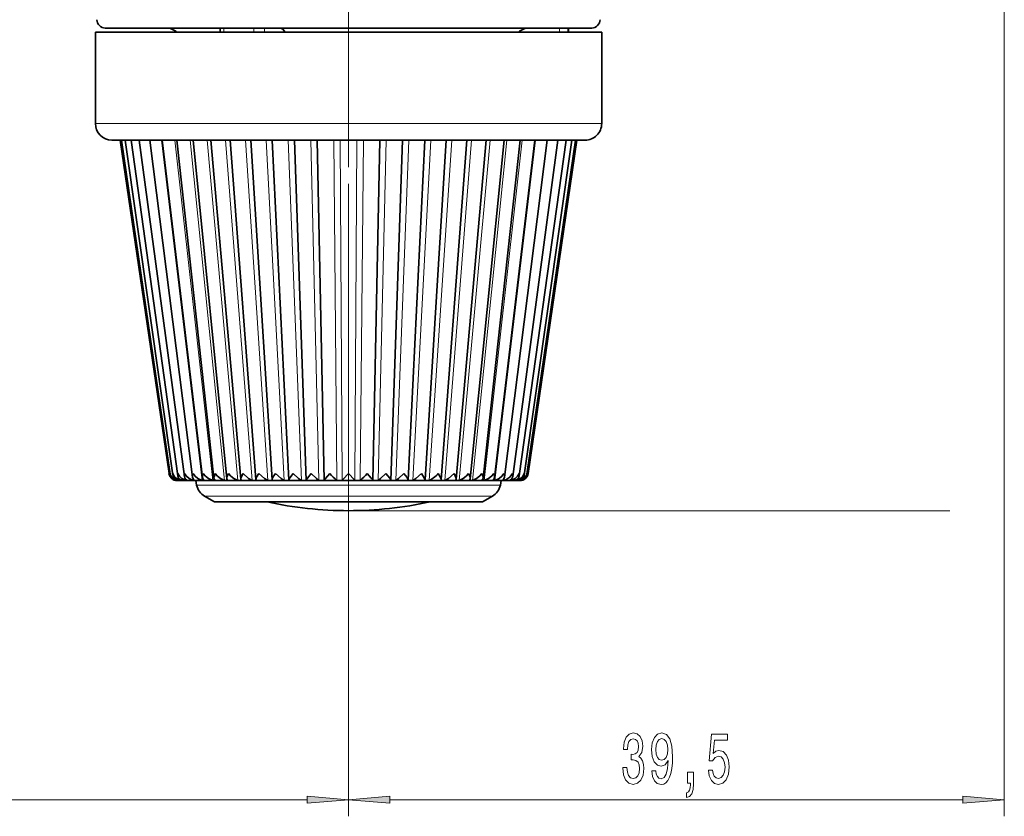
# Model space of a CAD drawing. Extents: x 0 to 210, y 0 to 297.
# Drawn here: x 56 to 116, y 58 to 106 of the extents above; entities that cross this region are included whole.
import ezdxf

# ---------------------------------------------------------------- set-up
doc = ezdxf.new("R2010")
doc.units = 0
doc.linetypes.add('DASHDOT', pattern=[18.5, 12, -3, 0.5, -3])

msp = doc.modelspace()

# ---------------------------------------------------------------- linework, layer by layer
at = {"color": 7, "linetype": 'DASHDOT', "lineweight": 13}
msp.add_line((76.025002, 127.862549), (76.025002, 96.355476), dxfattribs=at)
at = {"color": 7, "lineweight": 13}
for p, q in [((115.525002, 112.481567), (115.525002, 58.274826)), ((68.520424, 105.481567), (68.520424, 105.731567)), ((70.320396, 105.481567), (70.320396, 105.731567)), ((70.968674, 105.481567), (70.968674, 105.731567)), ((88.735725, 105.481567), (88.735725, 105.731567)), ((89.234184, 105.481567), (89.234184, 105.731567)), ((83.336243, 99.981567), (60.775002, 99.981567)), ((91.275002, 99.981567), (83.336243, 99.981567)), ((64.762711, 98.981567), (67.219116, 78.488426)), ((65.564217, 98.981567), (67.84581, 78.488426)), ((66.480331, 98.981567), (68.562111, 78.488426)), ((67.501022, 98.981567), (69.360176, 78.488426)), ((68.615097, 98.981567), (70.231262, 78.488426)), ((69.810364, 98.981567), (71.165825, 78.488426)), ((71.073715, 98.981567), (72.153633, 78.488426)), ((72.391312, 98.981567), (73.183853, 78.488426)), ((73.748718, 98.981567), (74.245201, 78.488426)), ((75.131073, 98.981567), (75.326042, 78.488426)), ((75.526787, 98.981567), (75.635452, 78.488426)), ((76.523216, 98.981567), (76.414551, 78.488426)), ((76.91893, 98.981567), (76.723961, 78.488426)), ((78.301285, 98.981567), (77.804802, 78.488426)), ((79.658691, 98.981567), (78.86615, 78.488426)), ((80.976288, 98.981567), (79.89637, 78.488426)), ((82.239639, 98.981567), (80.884178, 78.488426)), ((83.434906, 98.981567), (81.818741, 78.488426)), ((84.548981, 98.981567), (82.689827, 78.488426)), ((85.569672, 98.981567), (83.487892, 78.488426)), ((86.485786, 98.981567), (84.204193, 78.488426)), ((87.287292, 98.981567), (84.830887, 78.488426)), ((76.025002, 96.355476), (76.025002, 58.274826)), ((76.025002, 96.355476), (76.025002, 58.274826)), ((65.727943, 78.500168), (65.729591, 78.488426)), ((65.936607, 78.513458), (65.940041, 78.488426)), ((66.254684, 78.535828), (66.260986, 78.488426)), ((66.67662, 78.585121), (66.688904, 78.488426)), ((85.373383, 78.585121), (85.361099, 78.488426)), ((85.795319, 78.535828), (85.789017, 78.488426)), ((86.113396, 78.513458), (86.109962, 78.488426)), ((86.32206, 78.500168), (86.320412, 78.488426)), ((80.410263, 78.216072), (66.878098, 78.216072)), ((85.171906, 78.216072), (80.410263, 78.216072)), ((80.179855, 77.546165), (67.358681, 77.546165)), ((84.691322, 77.546165), (80.179855, 77.546165)), ((76.025002, 76.674225), (112.239807, 76.674225)), ((32.215488, 59.274826), (73.534515, 59.274826)), ((78.515488, 59.274826), (113.034515, 59.274826))]:
    msp.add_line(p, q, dxfattribs=at)
at = {"color": 7, "lineweight": 35}
for p, q in [((83.048584, 105.731567), (61.375, 105.731567)), ((68.303612, 105.481567), (68.303612, 105.731567)), ((90.675003, 105.731567), (83.048584, 105.731567)), ((89.275002, 105.731567), (89.275002, 105.481567)), ((83.336243, 105.481567), (60.775002, 105.481567)), ((60.775002, 99.981567), (60.775002, 105.481567)), ((91.275002, 105.481567), (83.336243, 105.481567)), ((91.275002, 99.981567), (91.275002, 105.481567)), ((82.856812, 98.981567), (61.775002, 98.981567)), ((62.275002, 98.981567), (65.212425, 78.909164)), ((62.347614, 98.981567), (65.275986, 78.864799)), ((62.564613, 98.981567), (65.452766, 78.821205)), ((62.923588, 98.981567), (65.740616, 78.778915)), ((63.420601, 98.981567), (66.136192, 78.738441)), ((64.050217, 98.981567), (66.63504, 78.700134)), ((64.80555, 98.981567), (67.231613, 78.664276)), ((65.678345, 98.981567), (67.919327, 78.631134)), ((66.659042, 98.981567), (68.690628, 78.600883)), ((67.736893, 98.981567), (69.537079, 78.573692)), ((68.90007, 98.981567), (70.449432, 78.549744)), ((70.135826, 98.981567), (71.417747, 78.529266)), ((71.430603, 98.981567), (72.431511, 78.512383)), ((72.77021, 98.981567), (73.479736, 78.499229)), ((74.139999, 98.981567), (74.551109, 78.489815)), ((77.910004, 98.981567), (77.498894, 78.489815)), ((79.279793, 98.981567), (78.570267, 78.499229)), ((80.6194, 98.981567), (79.618492, 78.512383)), ((81.914177, 98.981567), (80.632256, 78.529266)), ((83.149933, 98.981567), (81.600571, 78.549744)), ((84.31311, 98.981567), (82.512924, 78.573692)), ((90.275002, 98.981567), (82.856812, 98.981567)), ((85.390961, 98.981567), (83.359375, 78.600861)), ((86.371658, 98.981567), (84.130676, 78.631134)), ((87.244453, 98.981567), (84.81839, 78.664276)), ((87.999786, 98.981567), (85.414963, 78.700127)), ((88.629402, 98.981567), (85.913811, 78.738426)), ((89.126411, 98.981567), (86.30938, 78.778885)), ((89.48539, 98.981567), (86.597229, 78.821175)), ((89.702393, 98.981567), (86.774017, 78.864792)), ((89.775002, 98.981567), (86.837578, 78.909164)), ((65.27166, 78.909164), (65.275986, 78.864799)), ((86.778343, 78.909164), (86.774017, 78.864792)), ((65.707153, 78.481567), (65.715782, 78.481567)), ((65.715782, 78.481567), (65.728806, 78.481567)), ((65.728165, 78.481567), (65.816345, 78.481567)), ((65.816345, 78.481567), (65.863968, 78.481567)), ((65.853363, 78.481567), (66.028763, 78.481567)), ((66.028755, 78.481567), (66.099312, 78.481567)), ((66.090004, 78.481567), (66.350693, 78.481567)), ((66.350693, 78.481567), (66.443321, 78.481567)), ((66.435493, 78.481567), (66.778625, 78.481567)), ((66.778618, 78.481567), (66.892227, 78.481567)), ((66.878098, 78.216072), (66.825005, 78.481567)), ((66.886055, 78.481567), (67.307861, 78.481567)), ((67.307846, 78.481567), (67.441086, 78.481567)), ((67.436737, 78.481567), (67.932602, 78.481567)), ((67.932587, 78.481567), (68.083939, 78.481567)), ((68.081528, 78.481567), (68.040787, 78.488426)), ((68.081512, 78.481567), (68.646004, 78.481567)), ((68.645988, 78.481567), (68.813744, 78.481567)), ((68.813339, 78.481567), (68.781189, 78.488426)), ((68.813324, 78.481567), (69.440247, 78.481567)), ((69.440231, 78.481567), (69.624161, 78.481567)), ((69.624161, 78.481567), (69.60096, 78.488426)), ((69.624146, 78.481567), (70.306641, 78.481567)), ((70.306625, 78.481567), (70.505112, 78.481567)), ((70.506546, 78.481865), (70.491112, 78.488426)), ((70.505096, 78.481567), (71.235687, 78.481567)), ((70.505112, 78.481567), (70.506546, 78.481865)), ((71.235672, 78.481567), (71.446541, 78.481567)), ((71.450996, 78.482559), (71.441887, 78.488426)), ((71.446526, 78.481567), (72.217201, 78.481567)), ((71.446541, 78.481567), (71.450996, 78.482559)), ((72.217186, 78.481567), (72.438133, 78.481567)), ((72.438118, 78.481567), (73.24044, 78.481567)), ((72.447258, 78.483757), (72.442886, 78.488426)), ((73.240417, 78.481567), (73.469025, 78.481567)), ((73.469009, 78.481567), (74.294182, 78.481567)), ((73.479736, 78.499229), (73.483124, 78.488426)), ((73.484459, 78.485512), (73.483124, 78.488426)), ((74.294167, 78.481567), (74.527916, 78.481567)), ((74.527901, 78.481567), (75.36689, 78.481567)), ((75.366867, 78.481567), (75.603218, 78.481567)), ((75.603195, 78.481567), (76.446808, 78.481567)), ((76.446785, 78.481567), (76.683136, 78.481567)), ((76.683113, 78.481567), (77.522102, 78.481567)), ((77.522087, 78.481567), (77.755836, 78.481567)), ((77.755821, 78.481567), (78.580994, 78.481567)), ((78.565544, 78.485512), (78.566879, 78.488426)), ((78.570267, 78.499229), (78.566879, 78.488426)), ((78.580978, 78.481567), (78.809586, 78.481567)), ((78.809563, 78.481567), (79.611885, 78.481567)), ((79.602745, 78.483757), (79.607117, 78.488426)), ((79.61187, 78.481567), (79.832817, 78.481567)), ((79.832802, 78.481567), (80.603477, 78.481567)), ((80.599007, 78.482559), (80.608116, 78.488426)), ((80.603462, 78.481567), (80.599007, 78.482559)), ((80.603462, 78.481567), (80.814331, 78.481567)), ((80.971642, 78.481567), (80.814316, 78.481567)), ((81.544907, 78.481567), (80.971642, 78.481567)), ((81.543457, 78.481865), (81.558891, 78.488426)), ((81.544891, 78.481567), (81.543457, 78.481865)), ((81.544891, 78.481567), (81.743378, 78.481567)), ((81.743362, 78.481567), (82.425858, 78.481567)), ((82.425842, 78.481567), (82.449043, 78.488426)), ((82.425842, 78.481567), (82.609772, 78.481567)), ((82.609756, 78.481567), (83.236679, 78.481567)), ((83.236259, 78.481567), (83.404015, 78.481567)), ((83.236664, 78.481567), (83.268814, 78.488426)), ((83.403999, 78.481567), (83.968491, 78.481567)), ((83.96759, 78.481567), (84.117416, 78.481567)), ((83.968475, 78.481567), (84.009216, 78.488426)), ((84.117401, 78.481567), (84.613266, 78.481567)), ((84.612389, 78.481567), (84.742157, 78.481567)), ((84.742142, 78.481567), (85.163948, 78.481567)), ((85.163116, 78.481567), (85.271385, 78.481567)), ((85.171906, 78.216072), (85.224998, 78.481567)), ((85.271378, 78.481567), (85.614502, 78.481567)), ((85.613708, 78.481567), (85.69931, 78.481567)), ((85.69931, 78.481567), (85.959999, 78.481567)), ((85.959244, 78.481567), (86.021248, 78.481567)), ((86.02124, 78.481567), (86.19664, 78.481567)), ((86.195938, 78.481567), (86.233658, 78.481567)), ((86.233658, 78.481567), (86.321838, 78.481567)), ((86.321198, 78.481567), (86.334221, 78.481567)), ((86.334221, 78.481567), (86.34285, 78.481567)), ((67.954536, 77.202141), (67.358681, 77.546165)), ((79.894188, 77.202141), (67.954536, 77.202141)), ((84.095467, 77.202141), (79.894188, 77.202141)), ((84.095467, 77.202141), (84.691322, 77.546165))]:
    msp.add_line(p, q, dxfattribs=at)
at = {"color": 7, "linetype": 'DASHDOT', "lineweight": 13, "ltscale": 0.051211}
msp.add_line((76.025002, 77.031441), (76.025002, 79.079872), dxfattribs=at)
at = {"color": 7, "lineweight": 35}
for points in [[(72.209457, 105.481567), (72.066177, 105.65744), (71.951279, 105.720207), (71.875412, 105.731567)], [(65.741631, 78.909164), (65.842056, 78.744499), (65.992958, 78.60408), (66.260986, 78.488426)], [(66.147224, 78.909164), (66.260567, 78.744537), (66.420227, 78.604111), (66.688904, 78.488426)], [(66.661034, 78.909164), (66.785988, 78.744637), (66.952812, 78.60408), (67.219116, 78.488426)], [(67.277443, 78.909164), (67.41256, 78.744804), (67.584877, 78.603996), (67.84581, 78.488426)], [(67.989693, 78.909164), (67.922897, 78.718399), (67.919327, 78.631134)], [(67.989693, 78.909164), (68.133415, 78.745026), (68.309486, 78.603867), (68.562111, 78.488426)], [(68.789978, 78.909164), (68.698868, 78.695984), (68.690628, 78.600883)], [(68.789978, 78.909164), (68.940689, 78.745316), (69.118698, 78.603691), (69.360176, 78.488426)], [(69.669525, 78.909164), (69.557907, 78.695099), (69.537079, 78.573692)], [(69.669525, 78.909164), (70.003609, 78.603485), (70.231262, 78.488426)], [(70.618713, 78.909164), (70.490227, 78.699768), (70.45507, 78.605103), (70.449432, 78.549751)], [(70.618713, 78.909164), (70.954521, 78.603249), (71.165825, 78.488426)], [(71.627129, 78.909164), (71.472084, 78.683441), (71.426453, 78.583649), (71.417747, 78.529266)], [(71.627129, 78.909164), (71.960983, 78.602989), (72.153633, 78.488426)], [(72.683731, 78.909164), (72.484497, 78.641754), (72.433922, 78.534546), (72.431511, 78.512383)], [(72.683731, 78.909164), (73.011948, 78.602715), (73.183853, 78.488426)], [(73.776939, 78.909164), (73.546097, 78.625786), (73.496704, 78.548782), (73.483215, 78.518524), (73.479736, 78.499229)], [(73.776939, 78.909164), (74.095886, 78.602448), (74.245201, 78.488426)], [(74.894783, 78.909164), (74.629562, 78.607849), (74.570435, 78.530617), (74.554665, 78.50325), (74.551285, 78.492485), (74.551216, 78.488426)], [(76.025002, 78.909164), (75.697823, 78.562218), (75.647224, 78.505295), (75.635452, 78.488426)], [(76.025002, 78.909164), (76.382645, 78.528847), (76.408218, 78.49826), (76.414551, 78.488426)], [(77.15522, 78.909164), (77.39637, 78.636772), (77.480843, 78.528702), (77.497307, 78.498184), (77.498787, 78.488426)], [(78.273064, 78.909164), (77.954063, 78.602402), (77.804802, 78.488426)], [(78.273064, 78.909164), (78.503723, 78.626106), (78.5532, 78.548996), (78.56678, 78.518532), (78.570267, 78.499229)], [(79.366272, 78.909164), (79.037994, 78.602669), (78.86615, 78.488426)], [(79.366272, 78.909164), (79.548874, 78.667946), (79.606331, 78.564217), (79.61747, 78.527481), (79.618492, 78.512383)], [(80.422874, 78.909164), (80.088959, 78.602943), (79.89637, 78.488426)], [(80.422874, 78.909164), (80.591331, 78.65873), (80.630852, 78.553474), (80.632256, 78.529266)], [(81.43129, 78.909164), (81.57045, 78.676308), (81.600105, 78.575073), (81.600571, 78.549751)], [(82.380478, 78.909164), (82.046326, 78.603439), (81.818741, 78.488426)], [(82.380478, 78.909164), (82.498749, 78.674812), (82.512924, 78.573692)], [(83.260025, 78.909164), (83.109352, 78.745361), (82.931244, 78.603645), (82.689827, 78.488426)], [(83.260025, 78.909164), (83.351128, 78.695839), (83.359375, 78.600861)], [(84.06031, 78.909164), (83.916603, 78.745094), (83.740448, 78.603821), (83.487892, 78.488426)], [(84.06031, 78.909164), (84.127098, 78.718361), (84.130676, 78.631134)], [(84.77256, 78.909164), (84.637451, 78.744865), (84.465057, 78.603958), (84.204193, 78.488426)], [(85.388969, 78.909164), (85.264023, 78.744698), (85.097122, 78.604034), (84.830887, 78.488426)], [(85.902779, 78.909164), (85.739624, 78.693146), (85.499207, 78.531235), (85.361099, 78.488426)], [(86.308372, 78.909164), (86.207962, 78.744568), (86.056984, 78.604034), (85.789017, 78.488426)], [(74.527916, 78.481567), (74.544296, 78.482697), (74.549004, 78.484344), (74.550842, 78.486137), (74.551216, 78.488426)], [(77.522087, 78.481567), (77.505707, 78.482697), (77.500999, 78.484344), (77.499161, 78.486137), (77.498787, 78.488426)], [(81.147415, 78.641594), (80.96418, 78.521912), (80.884178, 78.488426)]]:
    msp.add_lwpolyline(points, dxfattribs=at)
at = {"color": 7, "lineweight": 13}
for points in [[(92.554321, 61.217186), (92.554321, 61.186928), (92.595825, 60.771942), (92.717728, 60.460709), (92.909653, 60.261856), (93.163834, 60.18837), (93.433578, 60.261856), (93.63588, 60.452057), (93.765564, 60.754654), (93.812248, 61.1437), (93.791504, 61.398743), (93.734436, 61.606239), (93.641068, 61.766182), (93.516571, 61.882896), (93.685158, 62.116325), (93.744812, 62.488083), (93.70591, 62.825256), (93.594383, 63.080299), (93.412827, 63.240242), (93.163834, 63.29644), (92.930405, 63.22728), (92.751442, 63.037071), (92.634727, 62.734482), (92.595825, 62.332466), (92.595825, 62.3022), (92.82666, 62.3022), (92.847412, 62.578857), (92.914841, 62.77771), (93.023773, 62.898743), (93.176804, 62.941971), (93.311676, 62.907394), (93.410233, 62.816612), (93.469887, 62.66964), (93.493225, 62.470795), (93.469887, 62.258972), (93.407639, 62.116325), (93.298706, 62.029869), (93.150864, 62.003929), (93.049713, 62.008255), (93.049713, 61.666756), (93.176804, 61.6754), (93.340202, 61.636497), (93.462105, 61.532753), (93.534729, 61.364166), (93.560669, 61.1437), (93.532135, 60.892982), (93.456917, 60.7071), (93.337608, 60.590385), (93.179398, 60.551483), (93.015991, 60.594711), (92.896683, 60.724396), (92.821472, 60.931885), (92.792938, 61.217186)], [(94.296829, 61.018341), (94.335739, 60.676842), (94.447266, 60.413155), (94.623634, 60.248886), (94.857063, 60.18837), (95.010086, 60.218628), (95.147552, 60.29644), (95.264267, 60.430443), (95.362823, 60.620644), (95.440636, 60.858398), (95.497696, 61.152351), (95.531418, 61.489525), (95.54438, 61.878571), (95.50029, 62.488083), (95.373199, 62.933327), (95.170898, 63.20134), (94.893372, 63.29644), (94.639191, 63.218628), (94.447266, 63.011139), (94.322769, 62.691254), (94.281265, 62.289238), (94.322769, 61.874252), (94.444672, 61.558685), (94.626228, 61.35984), (94.857063, 61.294998), (95.100868, 61.377129), (95.285019, 61.627853), (95.243515, 61.148026), (95.160522, 60.806526), (95.033432, 60.603355), (94.859657, 60.538513), (94.724785, 60.568771), (94.626228, 60.663872), (94.561386, 60.81517), (94.535446, 61.018341)], [(94.532852, 62.293556), (94.558792, 62.561569), (94.631416, 62.773384), (94.745537, 62.907394), (94.893372, 62.954941), (95.046402, 62.907394), (95.163116, 62.773384), (95.235733, 62.565895), (95.264267, 62.297882), (95.235733, 62.025543), (95.163116, 61.82238), (95.043808, 61.697014), (94.88559, 61.653786), (94.742943, 61.697014), (94.631416, 61.82238), (94.558792, 62.021225)], [(97.698853, 61.057243), (97.755913, 60.702782), (97.882996, 60.426125), (98.069748, 60.253212), (98.308365, 60.18837), (98.57032, 60.266182), (98.775223, 60.477997), (98.9049, 60.81517), (98.954178, 61.247452), (98.910088, 61.649467), (98.785591, 61.965027), (98.591064, 62.168198), (98.339485, 62.241684), (98.144958, 62.189812), (97.99453, 62.047157), (98.067154, 62.855515), (98.855621, 62.855515), (98.855621, 63.209984), (97.893372, 63.209984), (97.750725, 61.619209), (97.958214, 61.619209), (98.10865, 61.82238), (98.300583, 61.895866), (98.466576, 61.848312), (98.593658, 61.709984), (98.674065, 61.498169), (98.702599, 61.225838), (98.674065, 60.953499), (98.591064, 60.741684), (98.463982, 60.607681), (98.300583, 60.560127), (98.163116, 60.590385), (98.056778, 60.689812), (97.978966, 60.845428), (97.940063, 61.057243)], [(96.451729, 60.274826), (96.625504, 60.274826), (96.625504, 60.192696), (96.612541, 59.985199), (96.571037, 59.838226), (96.498413, 59.743126), (96.389481, 59.695572), (96.389481, 59.401627), (96.568451, 59.470795), (96.700722, 59.630737), (96.781128, 59.88578), (96.809654, 60.227272), (96.809654, 60.923241), (96.451729, 60.923241)], [(73.534515, 59.056938), (76.025002, 59.274826), (73.534515, 59.492714)], [(78.515488, 59.492714), (76.025002, 59.274826), (78.515488, 59.056938)], [(113.034515, 59.056938), (115.525002, 59.274826), (113.034515, 59.492714)]]:
    msp.add_lwpolyline(points, close=True, dxfattribs=at)
at = {"color": 7, "lineweight": 35}
for centre, radius, start, end in [((61.375, 106.231567), 0.5, 180.000005, 269.999997), ((90.675003, 106.231567), 0.5, 269.999997, 0), ((65.025002, 104.731567), 1, 48.590379, 90.000003), ((86.9217, 104.71508), 1.016455, 89.969205, 131.052643), ((61.775002, 99.981567), 1, 180.000005, 269.999997), ((90.275002, 99.981567), 1, 269.999997, 0), ((65.712105, 78.989174), 0.506666, 189.096864, 260.904467), ((65.707153, 78.981567), 0.5, 188.325654, 269.999997), ((65.82872, 79.057083), 0.577204, 194.870505, 260.111673), ((66.06398, 79.130577), 0.65461, 199.791752, 259.076059), ((65.916306, 78.886566), 0.468134, 177.232508, 188.025495), ((66.203819, 78.84008), 0.467274, 171.498359, 187.522151), ((66.604836, 78.793076), 0.471958, 165.765194, 186.650236), ((67.116051, 78.744621), 0.483451, 160.118567, 185.283993), ((67.733223, 78.693695), 0.503291, 154.697378, 183.356609), ((79.456284, 83.154411), 6.231457, 222.943348, 228.485418), ((72.591629, 83.156319), 6.234275, 311.51736, 317.05692), ((79.942467, 80.204933), 1.973808, 307.623227, 318.965941), ((84.316269, 78.693588), 0.503795, 356.6588, 25.28884), ((84.93335, 78.744545), 0.484043, 354.730713, 19.865243), ((85.444618, 78.79306), 0.472499, 353.357591, 14.220064), ((85.986023, 79.130569), 0.654603, 280.924011, 340.208892), ((85.845848, 78.840111), 0.467601, 352.475436, 8.491424), ((86.221283, 79.057076), 0.5772, 279.888349, 345.129841), ((86.34285, 78.981567), 0.5, 269.999997, 351.67435), ((86.337898, 78.989174), 0.506666, 279.095535, 350.90315), ((86.133698, 78.886604), 0.468136, 351.965866, 2.762893), ((65.715157, 78.927658), 0.443764, 188.145597, 261.326108), ((65.834732, 78.869576), 0.384764, 187.216418, 261.542912), ((65.715134, 78.990623), 0.50905, 260.593625, 270.073108), ((65.729218, 78.962738), 0.481181, 260.301211, 269.875101), ((65.814102, 79.008842), 0.527259, 260.776442, 270.244102), ((66.068886, 78.815132), 0.329779, 186.295012, 261.529293), ((65.856224, 78.926552), 0.44502, 259.883975, 269.632055), ((66.025017, 79.016495), 0.534904, 260.858718, 270.400752), ((66.09481, 78.883858), 0.402365, 259.319002, 269.316104), ((66.414528, 78.764542), 0.278939, 185.357418, 261.24726), ((66.345558, 79.013161), 0.531564, 260.844266, 270.552915), ((66.442444, 78.836868), 0.355433, 258.573685, 268.880919), ((66.867401, 78.717995), 0.232369, 184.395276, 260.64214), ((66.772209, 78.998917), 0.517315, 260.73195, 270.70921), ((66.89547, 78.788254), 0.306913, 257.604154, 268.243437), ((67.300293, 78.974319), 0.492718, 260.515508, 270.878326), ((67.422096, 78.675629), 0.190163, 183.41136, 259.636702), ((67.449272, 78.741455), 0.260285, 256.358969, 267.241469), ((67.924019, 78.940392), 0.458792, 260.182652, 271.070131), ((68.072052, 78.637436), 0.152237, 182.364634, 258.14994), ((68.636543, 78.898567), 0.416966, 259.713309, 271.297214), ((68.810013, 78.603699), 0.118908, 181.348261, 255.962586), ((69.430077, 78.850609), 0.369015, 259.076503, 271.577006), ((69.627472, 78.574326), 0.090041, 180.401077, 252.845895), ((70.295914, 78.798561), 0.31698, 258.224895, 271.935427), ((70.51506, 78.549065), 0.065348, 179.401913, 248.445601), ((71.224579, 78.744644), 0.263073, 257.084998, 272.413411), ((71.463127, 78.528175), 0.045198, 178.622301, 241.882834), ((72.20591, 78.691132), 0.209583, 255.538841, 273.079798), ((72.461159, 78.511551), 0.029559, 178.394187, 231.687096), ((72.441109, 78.49099), 0.009654, 252.485022, 310.357014), ((73.229156, 78.640282), 0.158766, 253.387284, 274.058469), ((73.474319, 78.496468), 0.015284, 250.437209, 312.78059), ((74.283134, 78.5942), 0.11274, 250.269732, 275.591245), ((75.356323, 78.554764), 0.073382, 245.466839, 278.199127), ((75.612991, 78.523453), 0.042226, 256.860237, 302.66785), ((76.437012, 78.523453), 0.042226, 237.332152, 283.139758), ((76.69368, 78.554764), 0.073382, 261.800874, 294.533163), ((77.766869, 78.5942), 0.11274, 264.408757, 289.730269), ((78.575684, 78.496468), 0.015284, 227.219415, 289.562786), ((78.820847, 78.640282), 0.158766, 265.941533, 286.612718), ((79.608894, 78.49099), 0.009654, 229.642985, 287.514979), ((79.588844, 78.511551), 0.029558, 308.31294, 1.606457), ((79.844093, 78.691132), 0.209583, 266.920204, 284.461161), ((80.586876, 78.528175), 0.045197, 298.116792, 1.379689), ((80.825424, 78.744644), 0.263073, 267.586584, 282.915004), ((81.534943, 78.549065), 0.065349, 291.554831, 0.59839), ((81.754089, 78.798561), 0.31698, 268.064575, 281.7751), ((82.422531, 78.574326), 0.090043, 287.154789, 359.598613), ((82.619926, 78.850609), 0.369015, 268.422989, 280.923499), ((83.23999, 78.603691), 0.118904, 284.036473, 358.639787), ((83.41346, 78.898567), 0.416966, 268.702787, 280.286693), ((83.977943, 78.637444), 0.152238, 281.850417, 357.634952), ((84.125984, 78.940392), 0.458792, 268.929864, 279.817349), ((84.600731, 78.741455), 0.260285, 272.758526, 283.641033), ((84.627907, 78.675629), 0.190163, 280.36345, 356.588489), ((84.74971, 78.974319), 0.492718, 269.121676, 279.484487), ((85.154533, 78.788254), 0.306913, 271.756565, 282.395848), ((85.182602, 78.717987), 0.232365, 279.357439, 355.604722), ((85.277794, 78.998917), 0.517315, 269.290785, 279.268052), ((85.607559, 78.836868), 0.355433, 271.119083, 281.42631), ((85.635483, 78.764526), 0.278925, 278.751321, 354.641936), ((85.704445, 79.013161), 0.531564, 269.447087, 279.155736), ((85.955193, 78.883858), 0.402365, 270.683891, 280.681), ((86.024986, 79.016495), 0.534904, 269.599243, 279.141277), ((85.981133, 78.815109), 0.329755, 278.468742, 353.703045), ((86.193779, 78.926552), 0.44502, 270.367947, 280.116027), ((86.235901, 79.008842), 0.527259, 269.7559, 279.22356), ((86.215286, 78.869553), 0.384743, 278.455683, 352.781008), ((86.320786, 78.962738), 0.481181, 270.124894, 279.698791), ((86.334869, 78.990623), 0.50905, 269.926894, 279.406377), ((86.334846, 78.92765), 0.443756, 278.673511, 351.854142), ((67.858681, 78.412186), 1, 191.309928, 239.999997), ((84.191322, 78.412186), 1, 299.999998, 348.690066), ((76.025002, 99.75164), 23.077421, 257.721073, 269.999997), ((76.025002, 99.75164), 23.077421, 269.999997, 282.27895)]:
    msp.add_arc(centre, radius, start, end, dxfattribs=at)
at = {"color": 7, "lineweight": 13}
for points in [[(73.534515, 59.056938), (76.025002, 59.274826), (73.534515, 59.056938), (73.534515, 59.492714)], [(78.515488, 59.492714), (76.025002, 59.274826), (78.515488, 59.492714), (78.515488, 59.056938)], [(113.034515, 59.056938), (115.525002, 59.274826), (113.034515, 59.056938), (113.034515, 59.492714)]]:
    msp.add_solid(points, dxfattribs=at)

doc.saveas('drawing.dxf')
